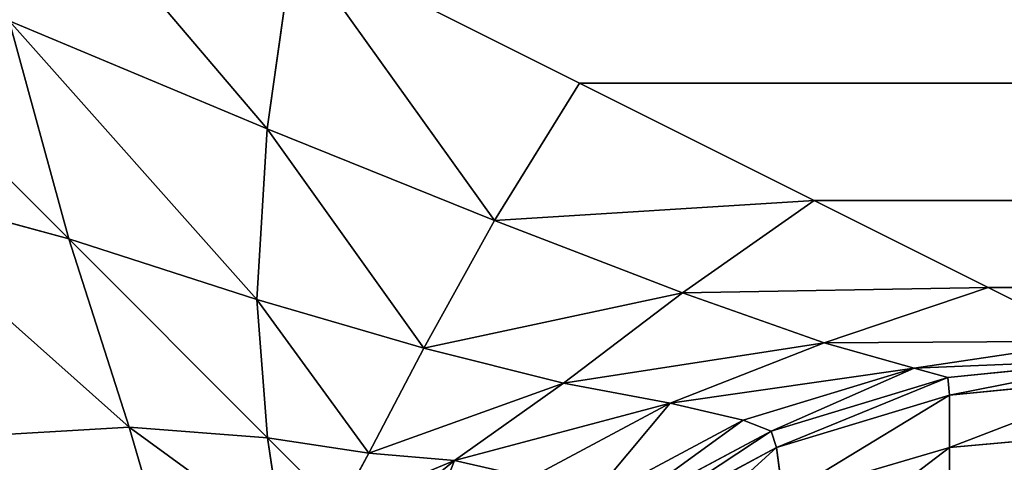
# Model space of a CAD drawing. Extents: x 186 to 1542, y 395 to 3149.
# Drawn here: x 323 to 328, y 1561 to 1563 of the extents above; entities that cross this region are included whole.
import ezdxf

# ---------------------------------------------------------------- set-up
doc = ezdxf.new("R2010")
doc.units = 0
doc.header["$LTSCALE"] = 25.4
doc.layers.get('0').update_dxf_attribs({"color": 13, "linetype": 'CONTINUOUS'})

# ---------------------------------------------------------------- blocks, each defined once
blk = doc.blocks.new('GROUP_53')
at = {"color": 0}
for p, q in [((18.5557, 784.2221, 662.0637), (18.4139, 783.2219, 661.9856)), ((18.5557, 784.2221, 662.0637), (18.4139, 783.2219, 661.9856)), ((18.5557, 784.2221, 662.0637), (20.0711, 783.4645, 661.4418)), ((18.5557, 784.2221, 662.0637), (20.0711, 783.4645, 661.4418)), ((17.0467, 783.794, 662.4376), (18.4139, 783.2219, 661.9856)), ((17.0467, 783.794, 662.4376), (18.4139, 783.2219, 661.9856)), ((17.0467, 783.794, 662.4376), (17.3618, 782.6382, 662.1794)), ((17.0467, 783.794, 662.4376), (17.3618, 782.6382, 662.1794)), ((20.0711, 783.4645, 661.4418), (19.6194, 782.735, 661.3772)), ((20.0711, 783.4645, 661.4418), (19.6194, 782.735, 661.3772)), ((20.0711, 783.4645, 661.4418), (1179.9289, 783.4645, 661.4418)), ((20.0711, 783.4645, 661.4418), (1179.9289, 783.4645, 661.4418)), ((20.0711, 783.4645, 661.4418), (21.3147, 782.8427, 660.6842)), ((20.0711, 783.4645, 661.4418), (21.3147, 782.8427, 660.6842)), ((18.4139, 783.2219, 661.9856), (18.3592, 782.3169, 661.7658)), ((18.4139, 783.2219, 661.9856), (18.3592, 782.3169, 661.7658)), ((18.4139, 783.2219, 661.9856), (19.6194, 782.735, 661.3772)), ((18.4139, 783.2219, 661.9856), (19.6194, 782.735, 661.3772)), ((16.206, 782.9533, 662.4376), (17.3618, 782.6382, 662.1794)), ((16.206, 782.9533, 662.4376), (17.3618, 782.6382, 662.1794)), ((21.3147, 782.8427, 660.6842), (20.6172, 782.352, 660.6359)), ((21.3147, 782.8427, 660.6842), (20.6172, 782.352, 660.6359)), ((21.3147, 782.8427, 660.6842), (1178.6853, 782.8427, 660.6842)), ((21.3147, 782.8427, 660.6842), (1178.6853, 782.8427, 660.6842)), ((21.3147, 782.8427, 660.6842), (22.2388, 782.3806, 659.8197)), ((21.3147, 782.8427, 660.6842), (22.2388, 782.3806, 659.8197)), ((19.6194, 782.735, 661.3772), (19.245, 782.0585, 661.2091)), ((19.6194, 782.735, 661.3772), (19.245, 782.0585, 661.2091)), ((19.6194, 782.735, 661.3772), (20.6172, 782.352, 660.6359)), ((19.6194, 782.735, 661.3772), (20.6172, 782.352, 660.6359)), ((17.3618, 782.6382, 662.1794), (18.3592, 782.3169, 661.7658)), ((17.3618, 782.6382, 662.1794), (18.3592, 782.3169, 661.7658)), ((17.6831, 781.6408, 661.7658), (17.3618, 782.6382, 662.1794)), ((17.6831, 781.6408, 661.7658), (17.3618, 782.6382, 662.1794)), ((22.2388, 782.3806, 659.8197), (21.3687, 782.0877, 659.7901)), ((22.2388, 782.3806, 659.8197), (21.3687, 782.0877, 659.7901)), ((22.2388, 782.3806, 659.8197), (1177.7612, 782.3806, 659.8197)), ((22.2388, 782.3806, 659.8197), (1177.7612, 782.3806, 659.8197)), ((22.2388, 782.3806, 659.8197), (22.8079, 782.0961, 658.8818)), ((22.2388, 782.3806, 659.8197), (22.8079, 782.0961, 658.8818)), ((20.6172, 782.352, 660.6359), (19.9853, 781.8729, 660.5308)), ((20.6172, 782.352, 660.6359), (19.9853, 781.8729, 660.5308)), ((20.6172, 782.352, 660.6359), (21.3687, 782.0877, 659.7901)), ((20.6172, 782.352, 660.6359), (21.3687, 782.0877, 659.7901)), ((18.3592, 782.3169, 661.7658), (19.245, 782.0585, 661.2091)), ((18.3592, 782.3169, 661.7658), (18.4158, 781.5842, 661.4227)), ((18.3592, 782.3169, 661.7658), (18.4158, 781.5842, 661.4227)), ((18.3592, 782.3169, 661.7658), (19.245, 782.0585, 661.2091)), ((21.3687, 782.0877, 659.7901), (20.5514, 781.7672, 659.7569)), ((21.3687, 782.0877, 659.7901), (20.5514, 781.7672, 659.7569)), ((21.3687, 782.0877, 659.7901), (21.845, 781.9522, 658.8724)), ((21.3687, 782.0877, 659.7901), (21.845, 781.9522, 658.8724)), ((22.8079, 782.0961, 658.8818), (21.845, 781.9522, 658.8724)), ((22.8079, 782.0961, 658.8818), (21.845, 781.9522, 658.8724)), ((19.245, 782.0585, 661.2091), (18.9533, 781.5028, 660.9909)), ((19.245, 782.0585, 661.2091), (18.9533, 781.5028, 660.9909)), ((19.245, 782.0585, 661.2091), (19.9853, 781.8729, 660.5308)), ((19.245, 782.0585, 661.2091), (19.9853, 781.8729, 660.5308)), ((22.0245, 781.9039, 517.9063), (23, 782, 517.9063)), ((23, 782, 657.9063), (22.0245, 781.9039, 657.9063)), ((22.0245, 781.9039, 517.9063), (23, 782, 517.9063)), ((23, 782, 657.9063), (22.0245, 781.9039, 657.9063)), ((21.845, 781.9522, 658.8724), (20.9384, 781.6771, 658.8724)), ((21.845, 781.9522, 658.8724), (20.9384, 781.6771, 658.8724)), ((22.0245, 781.9039, 657.9063), (21.845, 781.9522, 658.8724)), ((22.0245, 781.9039, 657.9063), (21.845, 781.9522, 658.8724)), ((19.9853, 781.8729, 660.5308), (19.4077, 781.4628, 660.4647)), ((19.9853, 781.8729, 660.5308), (19.4077, 781.4628, 660.4647)), ((19.9853, 781.8729, 660.5308), (20.5514, 781.7672, 659.7569)), ((19.9853, 781.8729, 660.5308), (20.5514, 781.7672, 659.7569)), ((21.0866, 781.6194, 517.9063), (22.0245, 781.9039, 517.9063)), ((22.0245, 781.9039, 657.9063), (21.0866, 781.6194, 657.9063)), ((21.0866, 781.6194, 517.9063), (22.0245, 781.9039, 517.9063)), ((22.0245, 781.9039, 657.9063), (21.0866, 781.6194, 657.9063)), ((22.0245, 781.9039, 517.9063), (22.0339, 781.8097, 516.9402)), ((22.0245, 781.9039, 517.9063), (22.0339, 781.8097, 516.9402)), ((22.0245, 781.9039, 517.9063), (22.0245, 781.9039, 657.9063)), ((22.0245, 781.9039, 517.9063), (22.0245, 781.9039, 657.9063)), ((23, 781.9039, 516.9309), (22.0339, 781.8097, 516.9402)), ((23, 781.9039, 516.9309), (22.0339, 781.8097, 516.9402)), ((21.1162, 781.5313, 516.9402), (22.0339, 781.8097, 516.9402)), ((21.1162, 781.5313, 516.9402), (22.0339, 781.8097, 516.9402)), ((22.0339, 781.8097, 516.9402), (22.0339, 781.5313, 516.0225)), ((22.0339, 781.8097, 516.9402), (22.0339, 781.5313, 516.0225)), ((20.5514, 781.7672, 659.7569), (19.8107, 781.3713, 659.7569)), ((20.5514, 781.7672, 659.7569), (19.8107, 781.3713, 659.7569)), ((20.9384, 781.6771, 658.8724), (20.5514, 781.7672, 659.7569)), ((20.9384, 781.6771, 658.8724), (20.5514, 781.7672, 659.7569)), ((20.9384, 781.6771, 658.8724), (20.1029, 781.2305, 658.8724)), ((20.9384, 781.6771, 658.8724), (20.1029, 781.2305, 658.8724)), ((21.0866, 781.6194, 657.9063), (20.9384, 781.6771, 658.8724)), ((21.0866, 781.6194, 657.9063), (20.9384, 781.6771, 658.8724)), ((16.7781, 781.5861, 661.9856), (17.6831, 781.6408, 661.7658)), ((16.7781, 781.5861, 661.9856), (17.6831, 781.6408, 661.7658)), ((17.6831, 781.6408, 661.7658), (18.4158, 781.5842, 661.4227)), ((17.9415, 780.755, 661.2091), (17.6831, 781.6408, 661.7658)), ((17.6831, 781.6408, 661.7658), (18.4158, 781.5842, 661.4227)), ((17.9415, 780.755, 661.2091), (17.6831, 781.6408, 661.7658)), ((20.2221, 781.1573, 517.9063), (21.0866, 781.6194, 517.9063)), ((21.0866, 781.6194, 657.9063), (20.2221, 781.1573, 657.9063)), ((20.2221, 781.1573, 517.9063), (21.0866, 781.6194, 517.9063)), ((21.0866, 781.6194, 657.9063), (20.2221, 781.1573, 657.9063)), ((21.0866, 781.6194, 517.9063), (21.1162, 781.5313, 516.9402)), ((21.0866, 781.6194, 517.9063), (21.1162, 781.5313, 516.9402)), ((21.0866, 781.6194, 517.9063), (21.0866, 781.6194, 657.9063)), ((21.0866, 781.6194, 517.9063), (21.0866, 781.6194, 657.9063)), ((23, 781.6194, 515.9929), (22.0339, 781.5313, 516.0225)), ((23, 781.6194, 515.9929), (22.0339, 781.5313, 516.0225)), ((18.4158, 781.5842, 661.4227), (18.9533, 781.5028, 660.9909)), ((18.4158, 781.5842, 661.4227), (18.9533, 781.5028, 660.9909)), ((18.4972, 781.0467, 660.9909), (18.4158, 781.5842, 661.4227)), ((18.4972, 781.0467, 660.9909), (18.4158, 781.5842, 661.4227)), ((18.9533, 781.5028, 660.9909), (18.7933, 781.2067, 660.8267)), ((18.9533, 781.5028, 660.9909), (18.7933, 781.2067, 660.8267)), ((18.9533, 781.5028, 660.9909), (19.4077, 781.4628, 660.4647)), ((18.9533, 781.5028, 660.9909), (19.4077, 781.4628, 660.4647)), ((20.2705, 781.0792, 516.9402), (21.1162, 781.5313, 516.9402)), ((20.2705, 781.0792, 516.9402), (21.1162, 781.5313, 516.9402)), ((21.1162, 781.5313, 516.9402), (21.1494, 781.2731, 516.0558)), ((21.1162, 781.5313, 516.9402), (21.1494, 781.2731, 516.0558)), ((22.0339, 781.5313, 516.0225), (21.1494, 781.2731, 516.0558)), ((22.0339, 781.5313, 516.0225), (21.1494, 781.2731, 516.0558)), ((22.0339, 781.5313, 516.0225), (22.0339, 781.0792, 515.1768)), ((22.0339, 781.5313, 516.0225), (22.0339, 781.0792, 515.1768)), ((19.4077, 781.4628, 660.4647), (18.9296, 781.0704, 660.4647)), ((19.4077, 781.4628, 660.4647), (18.9296, 781.0704, 660.4647)), ((19.8107, 781.3713, 659.7569), (19.4077, 781.4628, 660.4647)), ((19.8107, 781.3713, 659.7569), (19.4077, 781.4628, 660.4647))]:
    blk.add_line(p, q, dxfattribs=at)
mesh = blk.add_polyface(dxfattribs=at)
corners = [(5, 590.7907, 662.9063), (13, 618.602, 662.9063), (5, 795, 662.9063), (1195, 590.7907, 662.9063), (1187, 618.602, 662.9063), (1187, 787, 662.9063), (13, 787, 662.9063), (1195, 795, 662.9063)]
mesh.append_faces([[corners[k] for k in face] for face in [(0, 1, 2), (1, 3, 4), (4, 3, 5), (2, 6, 7), (6, 2, 1), (7, 5, 3)]], dxfattribs={"vtx0": -1, "vtx1": -1, "color": 0})
mesh.append_faces([[corners[k] for k in face] for face in [(1, 0, 3), (7, 6, 5)]], dxfattribs={"vtx0": -1, "vtx2": -1, "color": 0})
mesh = blk.add_polyface(dxfattribs=at)
corners = [(1195, 795, -90), (5, 5, -90), (5, 795, -90), (1195, 5, -90)]
mesh.append_faces([[corners[k] for k in face] for face in [(0, 1, 2), (1, 0, 3)]], dxfattribs={"vtx0": -1, "color": 0})
mesh = blk.add_polyface(dxfattribs=at)
corners = [(18.5557, 784.2221, 662.0637), (16.8268, 785.0866, 662.5257), (18.4139, 783.2219, 661.9856)]
mesh.append_faces([[corners[k] for k in face] for face in [(0, 1, 2)]], dxfattribs={"color": 0})
mesh = blk.add_polyface(dxfattribs=at)
corners = [(18.4139, 783.2219, 661.9856), (16.8268, 785.0866, 662.5257), (17.0467, 783.794, 662.4376)]
mesh.append_faces([[corners[k] for k in face] for face in [(0, 1, 2)]], dxfattribs={"color": 0})
mesh = blk.add_polyface(dxfattribs=at)
corners = [(17.3618, 782.6382, 662.1794), (17.0467, 783.794, 662.4376), (15.5706, 784.4294, 662.716)]
mesh.append_faces([[corners[k] for k in face] for face in [(0, 1, 2)]], dxfattribs={"color": 0})
mesh = blk.add_polyface(dxfattribs=at)
corners = [(17.3618, 782.6382, 662.1794), (15.5706, 784.4294, 662.716), (16.206, 782.9533, 662.4376)]
mesh.append_faces([[corners[k] for k in face] for face in [(0, 1, 2)]], dxfattribs={"color": 0})
mesh = blk.add_polyface(dxfattribs=at)
corners = [(19.6194, 782.735, 661.3772), (18.5557, 784.2221, 662.0637), (18.4139, 783.2219, 661.9856)]
mesh.append_faces([[corners[k] for k in face] for face in [(0, 1, 2)]], dxfattribs={"color": 0})
mesh = blk.add_polyface(dxfattribs=at)
corners = [(20.0711, 783.4645, 661.4418), (1181.4443, 784.2221, 662.0637), (18.5557, 784.2221, 662.0637), (1179.9289, 783.4645, 661.4418)]
mesh.append_faces([[corners[k] for k in face] for face in [(0, 1, 2), (1, 0, 3)]], dxfattribs={"vtx0": -1, "color": 0})
mesh = blk.add_polyface(dxfattribs=at)
corners = [(20.0711, 783.4645, 661.4418), (18.5557, 784.2221, 662.0637), (19.6194, 782.735, 661.3772)]
mesh.append_faces([[corners[k] for k in face] for face in [(0, 1, 2)]], dxfattribs={"color": 0})
mesh = blk.add_polyface(dxfattribs=at)
corners = [(18.4139, 783.2219, 661.9856), (17.0467, 783.794, 662.4376), (18.3592, 782.3169, 661.7658)]
mesh.append_faces([[corners[k] for k in face] for face in [(0, 1, 2)]], dxfattribs={"color": 0})
mesh = blk.add_polyface(dxfattribs=at)
corners = [(18.3592, 782.3169, 661.7658), (17.0467, 783.794, 662.4376), (17.3618, 782.6382, 662.1794)]
mesh.append_faces([[corners[k] for k in face] for face in [(0, 1, 2)]], dxfattribs={"color": 0})
mesh = blk.add_polyface(dxfattribs=at)
corners = [(21.3147, 782.8427, 660.6842), (20.0711, 783.4645, 661.4418), (19.6194, 782.735, 661.3772)]
mesh.append_faces([[corners[k] for k in face] for face in [(0, 1, 2)]], dxfattribs={"color": 0})
mesh = blk.add_polyface(dxfattribs=at)
corners = [(1179.9289, 783.4645, 661.4418), (21.3147, 782.8427, 660.6842), (1178.6853, 782.8427, 660.6842), (20.0711, 783.4645, 661.4418)]
mesh.append_faces([[corners[k] for k in face] for face in [(0, 1, 2), (1, 0, 3)]], dxfattribs={"vtx0": -1, "color": 0})
mesh = blk.add_polyface(dxfattribs=at)
corners = [(19.245, 782.0585, 661.2091), (18.4139, 783.2219, 661.9856), (18.3592, 782.3169, 661.7658)]
mesh.append_faces([[corners[k] for k in face] for face in [(0, 1, 2)]], dxfattribs={"color": 0})
mesh = blk.add_polyface(dxfattribs=at)
corners = [(19.6194, 782.735, 661.3772), (18.4139, 783.2219, 661.9856), (19.245, 782.0585, 661.2091)]
mesh.append_faces([[corners[k] for k in face] for face in [(0, 1, 2)]], dxfattribs={"color": 0})
mesh = blk.add_polyface(dxfattribs=at)
corners = [(17.6831, 781.6408, 661.7658), (16.206, 782.9533, 662.4376), (16.7781, 781.5861, 661.9856)]
mesh.append_faces([[corners[k] for k in face] for face in [(0, 1, 2)]], dxfattribs={"color": 0})
mesh = blk.add_polyface(dxfattribs=at)
corners = [(17.6831, 781.6408, 661.7658), (17.3618, 782.6382, 662.1794), (16.206, 782.9533, 662.4376)]
mesh.append_faces([[corners[k] for k in face] for face in [(0, 1, 2)]], dxfattribs={"color": 0})
mesh = blk.add_polyface(dxfattribs=at)
corners = [(21.3147, 782.8427, 660.6842), (19.6194, 782.735, 661.3772), (20.6172, 782.352, 660.6359)]
mesh.append_faces([[corners[k] for k in face] for face in [(0, 1, 2)]], dxfattribs={"color": 0})
mesh = blk.add_polyface(dxfattribs=at)
corners = [(22.2388, 782.3806, 659.8197), (21.3147, 782.8427, 660.6842), (20.6172, 782.352, 660.6359)]
mesh.append_faces([[corners[k] for k in face] for face in [(0, 1, 2)]], dxfattribs={"color": 0})
mesh = blk.add_polyface(dxfattribs=at)
corners = [(1178.6853, 782.8427, 660.6842), (22.2388, 782.3806, 659.8197), (1177.7612, 782.3806, 659.8197), (21.3147, 782.8427, 660.6842)]
mesh.append_faces([[corners[k] for k in face] for face in [(0, 1, 2), (1, 0, 3)]], dxfattribs={"vtx0": -1, "color": 0})
mesh = blk.add_polyface(dxfattribs=at)
corners = [(20.6172, 782.352, 660.6359), (19.6194, 782.735, 661.3772), (19.245, 782.0585, 661.2091)]
mesh.append_faces([[corners[k] for k in face] for face in [(0, 1, 2)]], dxfattribs={"color": 0})
mesh = blk.add_polyface(dxfattribs=at)
corners = [(18.4158, 781.5842, 661.4227), (18.3592, 782.3169, 661.7658), (17.3618, 782.6382, 662.1794)]
mesh.append_faces([[corners[k] for k in face] for face in [(0, 1, 2)]], dxfattribs={"color": 0})
mesh = blk.add_polyface(dxfattribs=at)
corners = [(18.4158, 781.5842, 661.4227), (17.3618, 782.6382, 662.1794), (17.6831, 781.6408, 661.7658)]
mesh.append_faces([[corners[k] for k in face] for face in [(0, 1, 2)]], dxfattribs={"color": 0})
mesh = blk.add_polyface(dxfattribs=at)
corners = [(20.6172, 782.352, 660.6359), (21.3687, 782.0877, 659.7901), (22.2388, 782.3806, 659.8197)]
mesh.append_faces([[corners[k] for k in face] for face in [(0, 1, 2)]], dxfattribs={"color": 0})
mesh = blk.add_polyface(dxfattribs=at)
corners = [(22.2388, 782.3806, 659.8197), (21.3687, 782.0877, 659.7901), (22.8079, 782.0961, 658.8818)]
mesh.append_faces([[corners[k] for k in face] for face in [(0, 1, 2)]], dxfattribs={"color": 0})
mesh = blk.add_polyface(dxfattribs=at)
corners = [(1177.7612, 782.3806, 659.8197), (22.8079, 782.0961, 658.8818), (1177.1921, 782.0961, 658.8818), (22.2388, 782.3806, 659.8197)]
mesh.append_faces([[corners[k] for k in face] for face in [(0, 1, 2), (1, 0, 3)]], dxfattribs={"vtx0": -1, "color": 0})
mesh = blk.add_polyface(dxfattribs=at)
corners = [(19.245, 782.0585, 661.2091), (19.9853, 781.8729, 660.5308), (20.6172, 782.352, 660.6359)]
mesh.append_faces([[corners[k] for k in face] for face in [(0, 1, 2)]], dxfattribs={"color": 0})
mesh = blk.add_polyface(dxfattribs=at)
corners = [(20.6172, 782.352, 660.6359), (19.9853, 781.8729, 660.5308), (21.3687, 782.0877, 659.7901)]
mesh.append_faces([[corners[k] for k in face] for face in [(0, 1, 2)]], dxfattribs={"color": 0})
mesh = blk.add_polyface(dxfattribs=at)
corners = [(18.9533, 781.5028, 660.9909), (18.3592, 782.3169, 661.7658), (18.4158, 781.5842, 661.4227)]
mesh.append_faces([[corners[k] for k in face] for face in [(0, 1, 2)]], dxfattribs={"color": 0})
mesh = blk.add_polyface(dxfattribs=at)
corners = [(19.245, 782.0585, 661.2091), (18.3592, 782.3169, 661.7658), (18.9533, 781.5028, 660.9909)]
mesh.append_faces([[corners[k] for k in face] for face in [(0, 1, 2)]], dxfattribs={"color": 0})
mesh = blk.add_polyface(dxfattribs=at)
corners = [(19.9853, 781.8729, 660.5308), (20.5514, 781.7672, 659.7569), (21.3687, 782.0877, 659.7901)]
mesh.append_faces([[corners[k] for k in face] for face in [(0, 1, 2)]], dxfattribs={"color": 0})
mesh = blk.add_polyface(dxfattribs=at)
corners = [(21.3687, 782.0877, 659.7901), (20.5514, 781.7672, 659.7569), (21.845, 781.9522, 658.8724)]
mesh.append_faces([[corners[k] for k in face] for face in [(0, 1, 2)]], dxfattribs={"color": 0})
mesh = blk.add_polyface(dxfattribs=at)
corners = [(21.3687, 782.0877, 659.7901), (21.845, 781.9522, 658.8724), (22.8079, 782.0961, 658.8818)]
mesh.append_faces([[corners[k] for k in face] for face in [(0, 1, 2)]], dxfattribs={"color": 0})
mesh = blk.add_polyface(dxfattribs=at)
corners = [(22.8079, 782.0961, 658.8818), (21.845, 781.9522, 658.8724), (23, 782, 657.9063)]
mesh.append_faces([[corners[k] for k in face] for face in [(0, 1, 2)]], dxfattribs={"color": 0})
mesh = blk.add_polyface(dxfattribs=at)
corners = [(19.9853, 781.8729, 660.5308), (19.245, 782.0585, 661.2091), (18.9533, 781.5028, 660.9909)]
mesh.append_faces([[corners[k] for k in face] for face in [(0, 1, 2)]], dxfattribs={"color": 0})
mesh = blk.add_polyface(dxfattribs=at)
corners = [(21.845, 781.9522, 658.8724), (22.0245, 781.9039, 657.9063), (23, 782, 657.9063)]
mesh.append_faces([[corners[k] for k in face] for face in [(0, 1, 2)]], dxfattribs={"color": 0})
mesh = blk.add_polyface(dxfattribs=at)
corners = [(23, 782, 517.9063), (22.0339, 781.8097, 516.9402), (23, 781.9039, 516.9309), (22.0245, 781.9039, 517.9063)]
mesh.append_faces([[corners[k] for k in face] for face in [(0, 1, 2), (1, 0, 3)]], dxfattribs={"vtx0": -1, "color": 0})
mesh = blk.add_polyface(dxfattribs=at)
corners = [(23, 782, 657.9063), (22.0245, 781.9039, 517.9063), (23, 782, 517.9063), (22.0245, 781.9039, 657.9063)]
mesh.append_faces([[corners[k] for k in face] for face in [(0, 1, 2), (1, 0, 3)]], dxfattribs={"vtx0": -1, "color": 0})
mesh = blk.add_polyface(dxfattribs=at)
corners = [(20.5514, 781.7672, 659.7569), (20.9384, 781.6771, 658.8724), (21.845, 781.9522, 658.8724)]
mesh.append_faces([[corners[k] for k in face] for face in [(0, 1, 2)]], dxfattribs={"color": 0})
mesh = blk.add_polyface(dxfattribs=at)
corners = [(21.845, 781.9522, 658.8724), (21.0866, 781.6194, 657.9063), (22.0245, 781.9039, 657.9063), (20.9384, 781.6771, 658.8724)]
mesh.append_faces([[corners[k] for k in face] for face in [(0, 1, 2), (1, 0, 3)]], dxfattribs={"vtx0": -1, "color": 0})
mesh = blk.add_polyface(dxfattribs=at)
corners = [(18.9533, 781.5028, 660.9909), (19.4077, 781.4628, 660.4647), (19.9853, 781.8729, 660.5308)]
mesh.append_faces([[corners[k] for k in face] for face in [(0, 1, 2)]], dxfattribs={"color": 0})
mesh = blk.add_polyface(dxfattribs=at)
corners = [(19.9853, 781.8729, 660.5308), (19.4077, 781.4628, 660.4647), (20.5514, 781.7672, 659.7569)]
mesh.append_faces([[corners[k] for k in face] for face in [(0, 1, 2)]], dxfattribs={"color": 0})
mesh = blk.add_polyface(dxfattribs=at)
corners = [(22.0245, 781.9039, 517.9063), (21.1162, 781.5313, 516.9402), (22.0339, 781.8097, 516.9402), (21.0866, 781.6194, 517.9063)]
mesh.append_faces([[corners[k] for k in face] for face in [(0, 1, 2), (1, 0, 3)]], dxfattribs={"vtx0": -1, "color": 0})
mesh = blk.add_polyface(dxfattribs=at)
corners = [(22.0245, 781.9039, 657.9063), (21.0866, 781.6194, 517.9063), (22.0245, 781.9039, 517.9063), (21.0866, 781.6194, 657.9063)]
mesh.append_faces([[corners[k] for k in face] for face in [(0, 1, 2), (1, 0, 3)]], dxfattribs={"vtx0": -1, "color": 0})
mesh = blk.add_polyface(dxfattribs=at)
corners = [(23, 781.9039, 516.9309), (22.0339, 781.5313, 516.0225), (23, 781.6194, 515.9929), (22.0339, 781.8097, 516.9402)]
mesh.append_faces([[corners[k] for k in face] for face in [(0, 1, 2), (1, 0, 3)]], dxfattribs={"vtx0": -1, "color": 0})
mesh = blk.add_polyface(dxfattribs=at)
corners = [(22.0339, 781.8097, 516.9402), (21.1494, 781.2731, 516.0558), (22.0339, 781.5313, 516.0225), (21.1162, 781.5313, 516.9402)]
mesh.append_faces([[corners[k] for k in face] for face in [(0, 1, 2), (1, 0, 3)]], dxfattribs={"vtx0": -1, "color": 0})
mesh = blk.add_polyface(dxfattribs=at)
corners = [(19.4077, 781.4628, 660.4647), (19.8107, 781.3713, 659.7569), (20.5514, 781.7672, 659.7569)]
mesh.append_faces([[corners[k] for k in face] for face in [(0, 1, 2)]], dxfattribs={"color": 0})
mesh = blk.add_polyface(dxfattribs=at)
corners = [(20.5514, 781.7672, 659.7569), (20.1029, 781.2305, 658.8724), (20.9384, 781.6771, 658.8724), (19.8107, 781.3713, 659.7569)]
mesh.append_faces([[corners[k] for k in face] for face in [(0, 1, 2), (1, 0, 3)]], dxfattribs={"vtx0": -1, "color": 0})
mesh = blk.add_polyface(dxfattribs=at)
corners = [(20.9384, 781.6771, 658.8724), (20.2221, 781.1573, 657.9063), (21.0866, 781.6194, 657.9063), (20.1029, 781.2305, 658.8724)]
mesh.append_faces([[corners[k] for k in face] for face in [(0, 1, 2), (1, 0, 3)]], dxfattribs={"vtx0": -1, "color": 0})
mesh = blk.add_polyface(dxfattribs=at)
corners = [(17.9415, 780.755, 661.2091), (17.6831, 781.6408, 661.7658), (16.7781, 781.5861, 661.9856)]
mesh.append_faces([[corners[k] for k in face] for face in [(0, 1, 2)]], dxfattribs={"color": 0})
mesh = blk.add_polyface(dxfattribs=at)
corners = [(18.4972, 781.0467, 660.9909), (17.6831, 781.6408, 661.7658), (17.9415, 780.755, 661.2091)]
mesh.append_faces([[corners[k] for k in face] for face in [(0, 1, 2)]], dxfattribs={"color": 0})
mesh = blk.add_polyface(dxfattribs=at)
corners = [(18.4972, 781.0467, 660.9909), (18.4158, 781.5842, 661.4227), (17.6831, 781.6408, 661.7658)]
mesh.append_faces([[corners[k] for k in face] for face in [(0, 1, 2)]], dxfattribs={"color": 0})
mesh = blk.add_polyface(dxfattribs=at)
corners = [(21.0866, 781.6194, 517.9063), (20.2705, 781.0792, 516.9402), (21.1162, 781.5313, 516.9402), (20.2221, 781.1573, 517.9063)]
mesh.append_faces([[corners[k] for k in face] for face in [(0, 1, 2), (1, 0, 3)]], dxfattribs={"vtx0": -1, "color": 0})
mesh = blk.add_polyface(dxfattribs=at)
corners = [(21.0866, 781.6194, 657.9063), (20.2221, 781.1573, 517.9063), (21.0866, 781.6194, 517.9063), (20.2221, 781.1573, 657.9063)]
mesh.append_faces([[corners[k] for k in face] for face in [(0, 1, 2), (1, 0, 3)]], dxfattribs={"vtx0": -1, "color": 0})
mesh = blk.add_polyface(dxfattribs=at)
corners = [(23, 781.6194, 515.9929), (22.0339, 781.0792, 515.1768), (23, 781.1573, 515.1285), (22.0339, 781.5313, 516.0225)]
mesh.append_faces([[corners[k] for k in face] for face in [(0, 1, 2), (1, 0, 3)]], dxfattribs={"vtx0": -1, "color": 0})
mesh = blk.add_polyface(dxfattribs=at)
corners = [(17.265, 780.3806, 661.3772), (16.7781, 781.5861, 661.9856), (15.7779, 781.4443, 662.0637)]
mesh.append_faces([[corners[k] for k in face] for face in [(0, 1, 2)]], dxfattribs={"color": 0})
mesh = blk.add_polyface(dxfattribs=at)
corners = [(17.9415, 780.755, 661.2091), (16.7781, 781.5861, 661.9856), (17.265, 780.3806, 661.3772)]
mesh.append_faces([[corners[k] for k in face] for face in [(0, 1, 2)]], dxfattribs={"color": 0})
mesh = blk.add_polyface(dxfattribs=at)
corners = [(18.9533, 781.5028, 660.9909), (18.4158, 781.5842, 661.4227), (18.7933, 781.2067, 660.8267)]
mesh.append_faces([[corners[k] for k in face] for face in [(0, 1, 2)]], dxfattribs={"color": 0})
mesh = blk.add_polyface(dxfattribs=at)
corners = [(18.7933, 781.2067, 660.8267), (18.4158, 781.5842, 661.4227), (18.4972, 781.0467, 660.9909)]
mesh.append_faces([[corners[k] for k in face] for face in [(0, 1, 2)]], dxfattribs={"color": 0})
mesh = blk.add_polyface(dxfattribs=at)
corners = [(18.9533, 781.5028, 660.9909), (18.7933, 781.2067, 660.8267), (19.4077, 781.4628, 660.4647)]
mesh.append_faces([[corners[k] for k in face] for face in [(0, 1, 2)]], dxfattribs={"color": 0})
mesh = blk.add_polyface(dxfattribs=at)
corners = [(21.1162, 781.5313, 516.9402), (20.3756, 780.8594, 516.0558), (21.1494, 781.2731, 516.0558), (20.2705, 781.0792, 516.9402)]
mesh.append_faces([[corners[k] for k in face] for face in [(0, 1, 2), (1, 0, 3)]], dxfattribs={"vtx0": -1, "color": 0})
mesh = blk.add_polyface(dxfattribs=at)
corners = [(22.0339, 781.5313, 516.0225), (21.1494, 780.8594, 515.2819), (22.0339, 781.0792, 515.1768), (21.1494, 781.2731, 516.0558)]
mesh.append_faces([[corners[k] for k in face] for face in [(0, 1, 2), (1, 0, 3)]], dxfattribs={"vtx0": -1, "color": 0})
mesh = blk.add_polyface(dxfattribs=at)
corners = [(18.7933, 781.2067, 660.8267), (18.9296, 781.0704, 660.4647), (19.4077, 781.4628, 660.4647)]
mesh.append_faces([[corners[k] for k in face] for face in [(0, 1, 2)]], dxfattribs={"color": 0})
mesh = blk.add_polyface(dxfattribs=at)
corners = [(19.4077, 781.4628, 660.4647), (19.1615, 780.8385, 659.7569), (19.8107, 781.3713, 659.7569), (18.9296, 781.0704, 660.4647)]
mesh.append_faces([[corners[k] for k in face] for face in [(0, 1, 2), (1, 0, 3)]], dxfattribs={"vtx0": -1, "color": 0})
blk = doc.blocks.new('GROUP_18')
at = {"color": 0}
mesh = blk.add_polyface(dxfattribs=at)
corners = [(1200, 0, 150), (0, 1000, 150), (0, 0, 150), (1200, 1000, 150)]
mesh.append_faces([[corners[k] for k in face] for face in [(0, 1, 2), (1, 0, 3)]], dxfattribs={"vtx0": -1, "color": 0})
mesh = blk.add_polyface(dxfattribs=at)
corners = [(1200, 1000), (0, 855), (0, 1000), (1200, 855)]
mesh.append_faces([[corners[k] for k in face] for face in [(0, 1, 2), (1, 0, 3)]], dxfattribs={"vtx0": -1, "color": 0})
mesh = blk.add_polyface(dxfattribs=at)
corners = [(1200, 855, 120), (990, 575, 120), (990, 855, 120), (1200, 575, 120), (1200, 425, 120), (990, 145, 120), (990, 425, 120), (1200, 145, 120), (990, 1000, 120), (675, 855, 120), (675, 1000, 120), (675, 575, 120), (675, 425, 120), (675, 145, 120), (675, 0, 120), (990, 0, 120), (525, 145, 120), (525, 425, 120), (525, 575, 120), (525, 855, 120), (525, 1000, 120), (210, 855, 120), (210, 1000, 120), (210, 575, 120), (210, 0, 120), (525, 0, 120), (210, 425, 120), (0, 145, 120), (0, 425, 120), (210, 145, 120), (0, 575, 120), (0, 855, 120)]
mesh.append_faces([[corners[k] for k in face] for face in [(1, 0, 3), (5, 4, 7), (8, 9, 10), (20, 21, 22), (26, 27, 28), (21, 30, 31)]], dxfattribs={"vtx0": -1, "color": 0})
mesh.append_faces([[corners[k] for k in face] for face in [(0, 1, 2), (4, 5, 6), (11, 8, 12), (13, 8, 14), (14, 8, 15), (15, 6, 5), (12, 16, 17), (16, 12, 13), (9, 18, 19), (18, 9, 11), (24, 20, 25), (25, 17, 16), (27, 26, 29), (29, 23, 24), (30, 21, 23)]], dxfattribs={"vtx0": -1, "vtx1": -1, "color": 0})
mesh.append_faces([[corners[k] for k in face] for face in [(9, 8, 11), (12, 8, 13), (15, 2, 1), (21, 20, 23), (23, 20, 24), (25, 19, 18)]], dxfattribs={"vtx0": -1, "vtx1": -1, "vtx2": -1, "color": 0})
mesh.append_faces([[corners[k] for k in face] for face in [(15, 8, 2), (15, 1, 6), (25, 20, 19), (25, 18, 17), (29, 26, 23)]], dxfattribs={"vtx0": -1, "vtx2": -1, "color": 0})

msp = doc.modelspace()

# ---------------------------------------------------------------- block references
at = {"color": 71}
msp.add_blockref('GROUP_53', (305.6904, 779.338, 276.3895), dxfattribs=at)
at = {"color": 250, "yscale": 0.8}
msp.add_blockref('GROUP_18', (305.6904, 779.338, 36.3895), dxfattribs=at)

doc.saveas('drawing.dxf')
